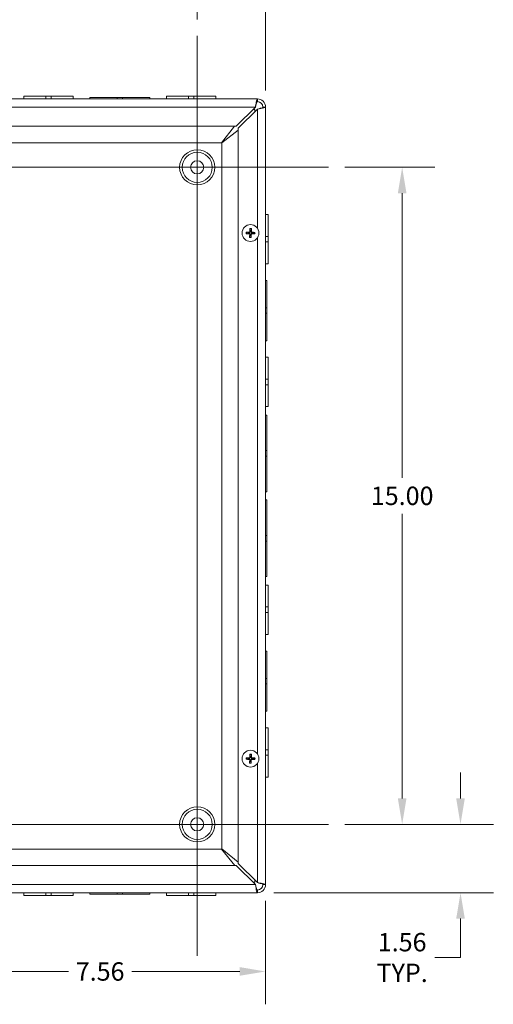
# Model space of a CAD drawing. Units: inches. Extents: x 4.2 to 99.7, y 1.9 to 61.
# Drawn here: x 82.7 to 93.5, y 22.3 to 44.8 of the extents above; entities that cross this region are included whole.
import ezdxf

# ---------------------------------------------------------------- set-up
doc = ezdxf.new("R2010")
doc.units = ezdxf.units.IN
doc.header["$LTSCALE"] = 6
doc.header["$MEASUREMENT"] = 0
for name, color, linetype, lineweight in [('Center Mark (ANSI)', 7, 'Continuous', 5), ('Centerline (ANSI)', 7, 'Continuous', 5), ('Dimension (ANSI)', 7, 'Continuous', 5), ('Visible (ANSI)', 7, 'Continuous', 5), ('Visible Narrow (ANSI)', 7, 'Continuous', 5)]:
    doc.layers.add(name, color=color, linetype=linetype, lineweight=lineweight)
doc.styles.add('ROMANS', font='tahoma.ttf')
doc.dimstyles.new('Default (ANSI)', dxfattribs={"dimscale": 6, "dimtxt": 0.07, "dimasz": 0.098425, "dimexe": 0.125, "dimexo": 0.0625, "dimgap": 0.031496, "dimtad": 0, "dimtih": 1, "dimtoh": 1, "dimrnd": 1e-08, "dimzin": 0, "dimdsep": 46, "dimtxsty": 'ROMANS', "dimcen": 0.09, "dimdle": 0.393701, "dimclrd": 256, "dimclre": 256, "dimclrt": 256, "dimadec": 0, "dimazin": 0, "dimtfac": 1, "dimtofl": 0, "dimtmove": 0, "dimatfit": 3, "dimfxl": 1, "dimtolj": 1, "dimtzin": 0, "dimlwd": -1, "dimlwe": -1, "dimarcsym": 0})

# ---------------------------------------------------------------- blocks, each defined once
blk = doc.blocks.new('*D10')
at = {"layer": 'Defpoints', "color": 0, "transparency": 16777216}
for p in [(89.745, 26.424), (92.764, 26.424), (88.12, 24.862)]:
    blk.add_point(p, dxfattribs=at)
at = {"layer": 'Dimension (ANSI)', "transparency": 16777216}
for p, q in [((92.764, 27.015), (92.764, 27.605)), ((90.12, 26.424), (93.514, 26.424)), ((88.495, 24.862), (93.514, 24.862)), ((92.764, 24.271), (92.764, 23.384)), ((92.764, 23.384), (92.173, 23.384))]:
    blk.add_line(p, q, dxfattribs=at)
for points in [[(92.665, 27.015), (92.862, 27.015), (92.764, 26.424)], [(92.665, 24.271), (92.862, 24.271), (92.764, 24.862)]]:
    blk.add_solid(points, dxfattribs=at)
at = {"layer": 'Dimension (ANSI)', "transparency": 16777216, "insert": (91.43, 23.384), "char_height": 0.42, "attachment_point": 5, "style": 'ROMANS'}
blk.add_mtext('\\A1;1.56\\PTYP.', dxfattribs=at)
blk = doc.blocks.new('*D11')
at = {"layer": 'Defpoints', "color": 0, "transparency": 16777216}
for p in [(89.745, 41.424), (91.43, 41.424), (89.745, 26.424)]:
    blk.add_point(p, dxfattribs=at)
at = {"layer": 'Dimension (ANSI)', "transparency": 16777216}
for p, q in [((90.12, 41.424), (92.18, 41.424)), ((91.43, 40.833), (91.43, 34.332)), ((91.43, 27.015), (91.43, 33.516)), ((90.12, 26.424), (92.18, 26.424))]:
    blk.add_line(p, q, dxfattribs=at)
for points in [[(91.331, 40.833), (91.528, 40.833), (91.43, 41.424)], [(91.331, 27.015), (91.528, 27.015), (91.43, 26.424)]]:
    blk.add_solid(points, dxfattribs=at)
at = {"layer": 'Dimension (ANSI)', "transparency": 16777216, "insert": (91.43, 33.924), "char_height": 0.42, "attachment_point": 5, "style": 'ROMANS'}
blk.add_mtext('\\A1;15.00', dxfattribs=at)
blk = doc.blocks.new('*D12')
at = {"layer": 'Defpoints', "color": 0, "transparency": 16777216}
for p in [(86.745, 47.306), (86.745, 44.424), (88.307, 42.8)]:
    blk.add_point(p, dxfattribs=at)
at = {"layer": 'Dimension (ANSI)', "transparency": 16777216}
for p, q in [((86.745, 44.799), (86.745, 48.056)), ((88.307, 43.175), (88.307, 48.056)), ((86.154, 47.306), (85.564, 47.306)), ((88.898, 47.306), (89.489, 47.306))]:
    blk.add_line(p, q, dxfattribs=at)
for points in [[(86.154, 47.404), (86.154, 47.207), (86.745, 47.306)], [(88.898, 47.404), (88.898, 47.207), (88.307, 47.306)]]:
    blk.add_solid(points, dxfattribs=at)
at = {"layer": 'Dimension (ANSI)', "transparency": 16777216, "insert": (90.232, 47.306), "char_height": 0.42, "attachment_point": 5, "style": 'ROMANS'}
blk.add_mtext('\\A1;1.56\\PTYP.', dxfattribs=at)
blk = doc.blocks.new('*D13')
at = {"layer": 'Defpoints', "color": 0, "transparency": 16777216}
for p in [(74.745, 47.306), (74.745, 44.424), (86.745, 44.424)]:
    blk.add_point(p, dxfattribs=at)
at = {"layer": 'Dimension (ANSI)', "transparency": 16777216}
for p, q in [((74.745, 44.799), (74.745, 48.056)), ((86.745, 44.799), (86.745, 48.056)), ((75.336, 47.306), (79.881, 47.306)), ((86.154, 47.306), (81.609, 47.306))]:
    blk.add_line(p, q, dxfattribs=at)
for points in [[(75.336, 47.404), (75.336, 47.207), (74.745, 47.306)], [(86.154, 47.404), (86.154, 47.207), (86.745, 47.306)]]:
    blk.add_solid(points, dxfattribs=at)
at = {"layer": 'Dimension (ANSI)', "transparency": 16777216, "insert": (80.745, 47.306), "char_height": 0.42, "attachment_point": 5, "style": 'ROMANS'}
blk.add_mtext('\\A1;12.00', dxfattribs=at)
blk = doc.blocks.new('*D14')
at = {"layer": 'Defpoints', "color": 0, "transparency": 16777216}
for p in [(88.307, 25.049), (80.745, 24.54), (80.745, 23.065)]:
    blk.add_point(p, dxfattribs=at)
at = {"layer": 'Dimension (ANSI)', "transparency": 16777216}
for p, q in [((88.307, 24.674), (88.307, 22.315)), ((80.745, 24.165), (80.745, 22.315)), ((81.336, 23.065), (83.8, 23.065)), ((87.717, 23.065), (85.252, 23.065))]:
    blk.add_line(p, q, dxfattribs=at)
for points in [[(81.336, 23.164), (81.336, 22.967), (80.745, 23.065)], [(87.717, 23.164), (87.717, 22.967), (88.307, 23.065)]]:
    blk.add_solid(points, dxfattribs=at)
at = {"layer": 'Dimension (ANSI)', "transparency": 16777216, "insert": (84.526, 23.065), "char_height": 0.42, "attachment_point": 5, "style": 'ROMANS'}
blk.add_mtext('\\A1;7.56', dxfattribs=at)

msp = doc.modelspace()

# ---------------------------------------------------------------- linework, layer by layer
at = {"layer": 'Center Mark (ANSI)', "linetype": 'Continuous'}
for p, q in [((88.62898, 41.42405), (84.86098, 41.42405)), ((86.74498, 24.54005), (86.74498, 28.30805))]:
    msp.add_line(p, q, dxfattribs=at)
at = {"layer": 'Centerline (ANSI)', "linetype": 'Continuous'}
for p, q in [((86.74498, 44.42405), (86.74498, 23.42405)), ((71.74498, 41.42405), (89.74498, 41.42405)), ((89.74498, 26.42405), (71.74498, 26.42405))]:
    msp.add_line(p, q, dxfattribs=at)
at = {"layer": 'Visible (ANSI)'}
for p, q in [((73.48248, 42.98655), (88.12048, 42.98655)), ((82.78248, 43.04855), (83.2824, 43.04855)), ((82.78248, 42.98655), (82.78248, 43.04855)), ((83.40762, 43.04855), (83.2824, 43.04855)), ((83.2824, 42.98655), (83.2824, 43.04855)), ((83.40762, 43.04855), (83.90748, 43.04855)), ((83.40762, 42.98655), (83.40762, 43.04855)), ((83.90748, 42.98655), (83.90748, 43.04855)), ((84.28748, 43.01755), (84.91252, 43.01755)), ((84.28748, 42.98655), (84.28748, 43.01755)), ((84.91252, 43.01755), (84.91252, 42.98655)), ((85.03752, 43.01755), (84.91252, 43.01755)), ((85.03752, 43.01755), (85.66248, 43.01755)), ((85.03752, 42.98655), (85.03752, 43.01755)), ((85.66248, 42.98655), (85.66248, 43.01755)), ((86.04248, 43.04855), (86.5424, 43.04855)), ((86.04248, 42.98655), (86.04248, 43.04855)), ((86.66762, 43.04855), (86.5424, 43.04855)), ((86.5424, 42.98655), (86.5424, 43.04855)), ((86.66762, 43.04855), (87.16748, 43.04855)), ((86.66762, 42.98655), (86.66762, 43.04855)), ((87.16748, 42.98655), (87.16748, 43.04855)), ((88.12048, 42.98655), (88.12048, 42.92455)), ((88.07629, 42.79955), (87.63829, 42.36155)), ((87.68248, 42.31735), (88.12048, 42.75535)), ((88.02129, 42.74455), (88.06548, 42.74455)), ((88.06548, 42.74455), (88.06548, 42.70035)), ((88.24548, 42.79955), (88.30748, 42.79955)), ((88.30748, 42.79955), (88.30748, 25.04855)), ((87.63829, 42.36155), (73.85167, 42.36155)), ((87.30091, 41.98705), (87.59544, 42.36155)), ((87.68248, 42.2745), (87.30798, 41.97997)), ((87.68248, 25.53074), (87.68248, 42.31735)), ((74.18905, 41.98705), (87.30091, 41.98705)), ((87.30798, 41.97997), (87.30798, 25.86812)), ((88.30748, 40.34655), (88.36948, 40.34655)), ((88.36948, 40.34655), (88.36948, 39.84662)), ((87.94853, 40.01502), (87.95329, 39.98806)), ((87.97798, 39.98732), (87.98433, 40.01395)), ((87.87276, 39.90885), (87.89972, 39.9136)), ((87.90046, 39.93829), (87.87383, 39.94465)), ((87.94948, 39.86077), (87.94313, 39.83415)), ((87.97893, 39.83308), (87.97417, 39.86004)), ((88.027, 39.9098), (88.05363, 39.90344)), ((88.0547, 39.93924), (88.02774, 39.93449)), ((88.30748, 39.84662), (88.36948, 39.84662)), ((88.36948, 39.7214), (88.36948, 39.84662)), ((88.30748, 39.7214), (88.36948, 39.7214)), ((88.36948, 39.7214), (88.36948, 39.22155)), ((88.30748, 39.22155), (88.36948, 39.22155)), ((88.30748, 38.84155), (88.33848, 38.84155)), ((88.33848, 38.84155), (88.33848, 38.21651)), ((88.33848, 38.21651), (88.30748, 38.21651)), ((88.33848, 38.09151), (88.33848, 38.21651)), ((88.30748, 38.09151), (88.33848, 38.09151)), ((88.33848, 38.09151), (88.33848, 37.46655)), ((88.30748, 37.46655), (88.33848, 37.46655)), ((88.30748, 37.08655), (88.36948, 37.08655)), ((88.36948, 37.08655), (88.36948, 36.58662)), ((88.30748, 36.58662), (88.36948, 36.58662)), ((88.30748, 36.4614), (88.36948, 36.4614)), ((88.36948, 36.4614), (88.36948, 36.58662)), ((88.36948, 36.4614), (88.36948, 35.96155)), ((88.30748, 35.96155), (88.36948, 35.96155)), ((88.30748, 35.76905), (88.33848, 35.76905)), ((88.33848, 35.76905), (88.33848, 34.9565)), ((88.33848, 34.9565), (88.30748, 34.9565)), ((88.33848, 34.8315), (88.33848, 34.9565)), ((88.30748, 34.8315), (88.33848, 34.8315)), ((88.33848, 34.8315), (88.33848, 34.01905)), ((88.30748, 34.01905), (88.33848, 34.01905)), ((88.30748, 33.82905), (88.33848, 33.82905)), ((88.33848, 33.82905), (88.33848, 33.0165)), ((88.33848, 33.0165), (88.30748, 33.0165)), ((88.30748, 32.8915), (88.33848, 32.8915)), ((88.33848, 32.8915), (88.33848, 33.0165)), ((88.33848, 32.8915), (88.33848, 32.07905)), ((88.30748, 32.07905), (88.33848, 32.07905)), ((88.30748, 31.88655), (88.36948, 31.88655)), ((88.36948, 31.88655), (88.36948, 31.38662)), ((88.30748, 31.38662), (88.36948, 31.38662)), ((88.30748, 31.2614), (88.36948, 31.2614)), ((88.36948, 31.2614), (88.36948, 31.38662)), ((88.36948, 31.2614), (88.36948, 30.76155)), ((88.30748, 30.76155), (88.36948, 30.76155)), ((88.30748, 30.38155), (88.33848, 30.38155)), ((88.33848, 30.38155), (88.33848, 29.75651)), ((88.33848, 29.75651), (88.30748, 29.75651)), ((88.33848, 29.63151), (88.33848, 29.75651)), ((88.30748, 29.63151), (88.33848, 29.63151)), ((88.33848, 29.63151), (88.33848, 29.00655)), ((88.30748, 29.00655), (88.33848, 29.00655)), ((88.30748, 28.62655), (88.36948, 28.62655)), ((88.36948, 28.62655), (88.36948, 28.12662)), ((88.30748, 28.12662), (88.36948, 28.12662)), ((88.36948, 28.0014), (88.36948, 28.12662)), ((87.87276, 27.90885), (87.89972, 27.9136)), ((87.90046, 27.93829), (87.87383, 27.94465)), ((87.94853, 28.01502), (87.95329, 27.98806)), ((87.97798, 27.98732), (87.98433, 28.01395)), ((88.027, 27.9098), (88.05363, 27.90344)), ((88.0547, 27.93924), (88.02774, 27.93449)), ((88.30748, 28.0014), (88.36948, 28.0014)), ((88.36948, 28.0014), (88.36948, 27.50155)), ((87.94948, 27.86077), (87.94313, 27.83415)), ((87.97893, 27.83308), (87.97417, 27.86004)), ((88.30748, 27.50155), (88.36948, 27.50155)), ((87.30091, 25.86105), (74.18905, 25.86105)), ((87.607, 25.48655), (87.30091, 25.86105)), ((87.30798, 25.86812), (87.68248, 25.56202)), ((73.85167, 25.48655), (87.63829, 25.48655)), ((87.63829, 25.48655), (88.07629, 25.04855)), ((88.12048, 25.09274), (87.68248, 25.53074)), ((88.06548, 25.10355), (88.02129, 25.10355)), ((88.06548, 25.14774), (88.06548, 25.10355)), ((88.30748, 25.04855), (88.24548, 25.04855)), ((88.12048, 24.86155), (73.36948, 24.86155)), ((82.78248, 24.86155), (82.78248, 24.79955)), ((83.28245, 24.79955), (82.78248, 24.79955)), ((83.28245, 24.86155), (83.28245, 24.79955)), ((83.28245, 24.79955), (83.40745, 24.79955)), ((83.40745, 24.86155), (83.40745, 24.79955)), ((83.90748, 24.79955), (83.40745, 24.79955)), ((83.90748, 24.86155), (83.90748, 24.79955)), ((84.28748, 24.86155), (84.28748, 24.83055)), ((84.91244, 24.83055), (84.28748, 24.83055)), ((84.91244, 24.83055), (84.91244, 24.86155)), ((84.91244, 24.83055), (85.03744, 24.83055)), ((85.03744, 24.83055), (85.03744, 24.86155)), ((85.66248, 24.83055), (85.03744, 24.83055)), ((85.66248, 24.86155), (85.66248, 24.83055)), ((86.04248, 24.86155), (86.04248, 24.79955)), ((86.54245, 24.79955), (86.04248, 24.79955)), ((86.54245, 24.86155), (86.54245, 24.79955)), ((86.54245, 24.79955), (86.66745, 24.79955)), ((86.66745, 24.86155), (86.66745, 24.79955)), ((87.16748, 24.79955), (86.66745, 24.79955)), ((87.16748, 24.86155), (87.16748, 24.79955)), ((88.12048, 24.92355), (88.12048, 24.86155))]:
    msp.add_line(p, q, dxfattribs=at)
for centre, radius in [((86.74498, 41.42405), 0.34359), ((86.74498, 41.42405), 0.15), ((87.96373, 39.92405), 0.192), ((87.96373, 27.92405), 0.192), ((86.74498, 26.42405), 0.34359), ((86.74498, 26.42405), 0.15)]:
    msp.add_circle(centre, radius, dxfattribs=at)
for centre, radius, start, end in [((88.12048, 42.79955), 0.187, 0, 90), ((88.12048, 42.79955), 0.125, 0, 90), ((87.96373, 39.92405), 0.06486, 167.309514, 189.265273), ((87.96373, 39.92405), 0.06486, 257.309514, 279.265273), ((87.96373, 39.92405), 0.06486, 77.309514, 99.265273), ((87.96373, 39.92405), 0.06486, 347.309514, 9.265273), ((87.96373, 27.92405), 0.06486, 167.309514, 189.265273), ((87.96373, 27.92405), 0.06486, 77.309514, 99.265273), ((87.96373, 27.92405), 0.06486, 347.309514, 9.265273), ((87.96373, 27.92405), 0.06486, 257.309514, 279.265273), ((88.12048, 25.04855), 0.187, 270, 0), ((88.12048, 25.04855), 0.125, 270, 0)]:
    msp.add_arc(centre, radius, start, end, dxfattribs=at)
for centre, major_axis, start_param, end_param in [((87.96831, 39.92404), (-0.00047, -0.25396), 4.30043435, 4.58502232), ((87.95916, 39.92431), (0.0147, 0.25353), 4.83975564, 5.12434361), ((87.96374, 39.92863), (0.25396, -0.00047), 4.30043435, 4.58502232), ((87.96346, 39.91947), (-0.25353, 0.0147), 4.83975564, 5.12434361), ((87.9683, 39.92378), (-0.0147, -0.25353), 4.83975564, 5.12434361), ((87.95915, 39.92405), (0.00047, 0.25396), 4.30043435, 4.58502232), ((87.964, 39.92862), (0.25353, -0.0147), 4.83975564, 5.12434361), ((87.96372, 39.91946), (-0.25396, 0.00047), 4.30043435, 4.58502232), ((87.96374, 27.92863), (0.25396, -0.00047), 4.30043435, 4.58502232), ((87.96346, 27.91947), (-0.25353, 0.0147), 4.83975564, 5.12434361), ((87.9683, 27.92378), (-0.0147, -0.25353), 4.83975564, 5.12434361), ((87.96831, 27.92404), (-0.00047, -0.25396), 4.30043435, 4.58502232), ((87.95915, 27.92405), (0.00047, 0.25396), 4.30043435, 4.58502232), ((87.95916, 27.92431), (0.0147, 0.25353), 4.83975564, 5.12434361), ((87.964, 27.92862), (0.25353, -0.0147), 4.83975564, 5.12434361), ((87.96372, 27.91946), (-0.25396, 0.00047), 4.30043435, 4.58502232)]:
    msp.add_ellipse(centre, major_axis=major_axis, ratio=0.08715574, start_param=start_param, end_param=end_param, dxfattribs=at)
for points, knots in [([(88.12048, 42.98655), (88.1119, 42.98655), (88.10332, 42.95878), (88.09474, 42.91358), (88.08859, 42.88118), (88.08244, 42.84043), (88.07629, 42.79955)], [0, 0, 0, 0, 0.91494517, 0.91494517, 0.91494517, 1.57079633, 1.57079633, 1.57079633, 1.57079633]), ([(88.12048, 42.92455), (88.11099, 42.92455), (88.1015, 42.90158), (88.09201, 42.86583), (88.08677, 42.84608), (88.08153, 42.82283), (88.07629, 42.79955)], [0, 0, 0, 0, 1.01187757, 1.01187757, 1.01187757, 1.57079633, 1.57079633, 1.57079633, 1.57079633]), ([(88.12048, 42.75535), (88.17751, 42.76393), (88.2339, 42.77251), (88.26868, 42.78109), (88.29361, 42.78724), (88.30748, 42.79339), (88.30748, 42.79955)], [0, 0, 0, 0, 0.91494517, 0.91494517, 0.91494517, 1.57079633, 1.57079633, 1.57079633, 1.57079633]), ([(88.24548, 42.79955), (88.24548, 42.79006), (88.22251, 42.78057), (88.18676, 42.77108), (88.16702, 42.76583), (88.14377, 42.76059), (88.12048, 42.75535)], [0, 0, 0, 0, 1.01187757, 1.01187757, 1.01187757, 1.57079633, 1.57079633, 1.57079633, 1.57079633]), ([(87.94853, 40.01502), (87.94847, 40.01541), (87.9484, 40.01596), (87.94829, 40.01725), (87.94823, 40.01826), (87.94817, 40.02015), (87.94815, 40.02136), (87.94815, 40.02342), (87.94818, 40.02463), (87.94821, 40.02564), (87.94822, 40.0257), (87.94822, 40.02576)], [0.0712949213, 0.0712949213, 0.0712949213, 0.0712949213, 0.0775604424, 0.0775604424, 0.0853000856, 0.0853000856, 0.0931299699, 0.0931299699, 0.1009657094, 0.1009657094, 0.101461337, 0.101461337, 0.101461337, 0.101461337]), ([(87.98529, 40.02465), (87.98529, 40.02459), (87.98529, 40.02453), (87.98527, 40.02352), (87.98522, 40.02231), (87.9851, 40.02026), (87.98501, 40.01905), (87.98483, 40.01717), (87.98471, 40.01616), (87.98452, 40.01488), (87.98442, 40.01433), (87.98433, 40.01395)], [0.0228816425, 0.0228816425, 0.0228816425, 0.0228816425, 0.02337727, 0.02337727, 0.0312130095, 0.0312130095, 0.0390428939, 0.0390428939, 0.0467825371, 0.0467825371, 0.0530480582, 0.0530480582, 0.0530480582, 0.0530480582]), ([(87.87276, 39.90885), (87.87237, 39.90878), (87.87182, 39.90872), (87.87052, 39.9086), (87.86951, 39.90855), (87.86762, 39.90848), (87.86641, 39.90846), (87.86436, 39.90847), (87.86315, 39.90849), (87.86214, 39.90853), (87.86208, 39.90853), (87.86201, 39.90853)], [0.0712949213, 0.0712949213, 0.0712949213, 0.0712949213, 0.0775604424, 0.0775604424, 0.0853000856, 0.0853000856, 0.0931299699, 0.0931299699, 0.1009657094, 0.1009657094, 0.101461337, 0.101461337, 0.101461337, 0.101461337]), ([(87.86312, 39.94561), (87.86318, 39.94561), (87.86324, 39.9456), (87.86426, 39.94558), (87.86547, 39.94553), (87.86752, 39.94541), (87.86873, 39.94532), (87.87061, 39.94515), (87.87161, 39.94503), (87.8729, 39.94484), (87.87344, 39.94474), (87.87383, 39.94465)], [0.0228816425, 0.0228816425, 0.0228816425, 0.0228816425, 0.02337727, 0.02337727, 0.0312130095, 0.0312130095, 0.0390428939, 0.0390428939, 0.0467825371, 0.0467825371, 0.0530480582, 0.0530480582, 0.0530480582, 0.0530480582]), ([(87.93144, 39.90673), (87.93307, 39.90671), (87.93482, 39.90637), (87.93804, 39.90501), (87.93951, 39.90399), (87.94183, 39.90166), (87.94284, 39.90019), (87.94418, 39.89696), (87.94452, 39.89522), (87.94453, 39.89334), (87.94453, 39.89309), (87.94452, 39.89285)], [0, 0, 0, 0, 0.0125556101, 0.0125556101, 0.0251112202, 0.0251112202, 0.0376562994, 0.0376562994, 0.0502013785, 0.0502013785, 0.0520674752, 0.0520674752, 0.0520674752, 0.0520674752]), ([(87.93145, 39.915), (87.93384, 39.91511), (87.9363, 39.91478), (87.94003, 39.91364), (87.94166, 39.91294), (87.94474, 39.91106), (87.94618, 39.90989), (87.94855, 39.90737), (87.94964, 39.90586), (87.95133, 39.90268), (87.95193, 39.90101), (87.95284, 39.89722), (87.95302, 39.89474), (87.95277, 39.89237)], [0.2359932787, 0.2359932787, 0.2359932787, 0.2359932787, 0.2549328987, 0.2549328987, 0.2681126569, 0.2681126569, 0.2812924151, 0.2812924151, 0.2944721734, 0.2944721734, 0.3076519316, 0.3076519316, 0.3265915516, 0.3265915516, 0.3265915516, 0.3265915516]), ([(87.95469, 39.95632), (87.95479, 39.95394), (87.95447, 39.95147), (87.95333, 39.94775), (87.95263, 39.94611), (87.95075, 39.94304), (87.94957, 39.9416), (87.94705, 39.93923), (87.94555, 39.93814), (87.94237, 39.93645), (87.94069, 39.93584), (87.93691, 39.93493), (87.93442, 39.93476), (87.93205, 39.935)], [0.2359932787, 0.2359932787, 0.2359932787, 0.2359932787, 0.2549328987, 0.2549328987, 0.2681126569, 0.2681126569, 0.2812924151, 0.2812924151, 0.2944721734, 0.2944721734, 0.3076519316, 0.3076519316, 0.3265915516, 0.3265915516, 0.3265915516, 0.3265915516]), ([(87.94642, 39.95634), (87.9464, 39.9547), (87.94605, 39.95296), (87.94469, 39.94974), (87.94368, 39.94827), (87.94134, 39.94594), (87.93987, 39.94494), (87.93665, 39.94359), (87.9349, 39.94326), (87.93302, 39.94324), (87.93278, 39.94325), (87.93253, 39.94326)], [0, 0, 0, 0, 0.0125584344, 0.0125584344, 0.0251168687, 0.0251168687, 0.0376591237, 0.0376591237, 0.0502013786, 0.0502013786, 0.0520674753, 0.0520674753, 0.0520674753, 0.0520674753]), ([(87.94217, 39.82344), (87.94217, 39.8235), (87.94217, 39.82356), (87.94219, 39.82457), (87.94224, 39.82578), (87.94236, 39.82783), (87.94245, 39.82904), (87.94263, 39.83092), (87.94275, 39.83193), (87.94294, 39.83321), (87.94304, 39.83376), (87.94313, 39.83415)], [0.0228816425, 0.0228816425, 0.0228816425, 0.0228816425, 0.02337727, 0.02337727, 0.0312130095, 0.0312130095, 0.0390428939, 0.0390428939, 0.0467825371, 0.0467825371, 0.0530480582, 0.0530480582, 0.0530480582, 0.0530480582]), ([(87.97277, 39.89177), (87.97267, 39.89415), (87.97299, 39.89662), (87.97413, 39.90034), (87.97483, 39.90198), (87.97671, 39.90505), (87.97789, 39.90649), (87.98041, 39.90886), (87.98191, 39.90995), (87.98509, 39.91164), (87.98677, 39.91225), (87.99055, 39.91316), (87.99303, 39.91334), (87.99541, 39.91309)], [0.2359932787, 0.2359932787, 0.2359932787, 0.2359932787, 0.2549328987, 0.2549328987, 0.2681126569, 0.2681126569, 0.2812924151, 0.2812924151, 0.2944721734, 0.2944721734, 0.3076519316, 0.3076519316, 0.3265915516, 0.3265915516, 0.3265915516, 0.3265915516]), ([(87.99601, 39.93309), (87.99362, 39.93299), (87.99116, 39.93331), (87.98743, 39.93445), (87.9858, 39.93515), (87.98272, 39.93703), (87.98128, 39.9382), (87.97891, 39.94072), (87.97782, 39.94223), (87.97613, 39.94541), (87.97553, 39.94709), (87.97462, 39.95087), (87.97444, 39.95335), (87.97469, 39.95572)], [0.2359932787, 0.2359932787, 0.2359932787, 0.2359932787, 0.2549328987, 0.2549328987, 0.2681126569, 0.2681126569, 0.2812924151, 0.2812924151, 0.2944721734, 0.2944721734, 0.3076519316, 0.3076519316, 0.3265915516, 0.3265915516, 0.3265915516, 0.3265915516]), ([(87.97893, 39.83308), (87.97899, 39.83268), (87.97906, 39.83213), (87.97917, 39.83084), (87.97923, 39.82983), (87.97929, 39.82794), (87.97931, 39.82673), (87.97931, 39.82467), (87.97928, 39.82346), (87.97925, 39.82245), (87.97924, 39.82239), (87.97924, 39.82233)], [0.0712949213, 0.0712949213, 0.0712949213, 0.0712949213, 0.0775604424, 0.0775604424, 0.0853000856, 0.0853000856, 0.0931299699, 0.0931299699, 0.1009657094, 0.1009657094, 0.101461337, 0.101461337, 0.101461337, 0.101461337]), ([(87.98104, 39.89175), (87.98106, 39.89339), (87.98141, 39.89514), (87.98277, 39.89835), (87.98378, 39.89982), (87.98612, 39.90215), (87.98759, 39.90315), (87.99081, 39.9045), (87.99256, 39.90483), (87.99444, 39.90485), (87.99468, 39.90485), (87.99493, 39.90483)], [0, 0, 0, 0, 0.0125584344, 0.0125584344, 0.0251168687, 0.0251168687, 0.0376591237, 0.0376591237, 0.0502013786, 0.0502013786, 0.0520674753, 0.0520674753, 0.0520674753, 0.0520674753]), ([(87.99602, 39.94136), (87.99439, 39.94138), (87.99264, 39.94172), (87.98942, 39.94308), (87.98795, 39.9441), (87.98563, 39.94643), (87.98462, 39.94791), (87.98328, 39.95113), (87.98294, 39.95287), (87.98292, 39.95475), (87.98293, 39.955), (87.98294, 39.95524)], [0, 0, 0, 0, 0.0125584344, 0.0125584344, 0.0251168687, 0.0251168687, 0.0376591237, 0.0376591237, 0.0502013786, 0.0502013786, 0.052067488, 0.052067488, 0.052067488, 0.052067488]), ([(88.06434, 39.90248), (88.06428, 39.90249), (88.06421, 39.90249), (88.0632, 39.90251), (88.06199, 39.90256), (88.05994, 39.90268), (88.05873, 39.90277), (88.05685, 39.90295), (88.05585, 39.90306), (88.05456, 39.90325), (88.05402, 39.90335), (88.05363, 39.90344)], [0.0228816425, 0.0228816425, 0.0228816425, 0.0228816425, 0.02337727, 0.02337727, 0.0312130095, 0.0312130095, 0.0390428939, 0.0390428939, 0.0467825371, 0.0467825371, 0.0530480582, 0.0530480582, 0.0530480582, 0.0530480582]), ([(88.0547, 39.93924), (88.05509, 39.93931), (88.05564, 39.93938), (88.05694, 39.93949), (88.05795, 39.93954), (88.05984, 39.93961), (88.06105, 39.93963), (88.0631, 39.93962), (88.06431, 39.9396), (88.06532, 39.93956), (88.06538, 39.93956), (88.06544, 39.93956)], [0.0712949213, 0.0712949213, 0.0712949213, 0.0712949213, 0.0775604424, 0.0775604424, 0.0853000856, 0.0853000856, 0.0931299699, 0.0931299699, 0.1009657094, 0.1009657094, 0.101461337, 0.101461337, 0.101461337, 0.101461337]), ([(87.87276, 27.90885), (87.87237, 27.90878), (87.87182, 27.90872), (87.87052, 27.9086), (87.86951, 27.90855), (87.86762, 27.90848), (87.86641, 27.90846), (87.86436, 27.90847), (87.86315, 27.90849), (87.86214, 27.90853), (87.86208, 27.90853), (87.86201, 27.90853)], [0.0712949213, 0.0712949213, 0.0712949213, 0.0712949213, 0.0775604424, 0.0775604424, 0.0853000856, 0.0853000856, 0.0931299699, 0.0931299699, 0.1009657094, 0.1009657094, 0.101461337, 0.101461337, 0.101461337, 0.101461337]), ([(87.86312, 27.94561), (87.86318, 27.94561), (87.86324, 27.9456), (87.86426, 27.94558), (87.86547, 27.94553), (87.86752, 27.94541), (87.86873, 27.94532), (87.87061, 27.94515), (87.87161, 27.94503), (87.8729, 27.94484), (87.87344, 27.94474), (87.87383, 27.94465)], [0.0228816425, 0.0228816425, 0.0228816425, 0.0228816425, 0.02337727, 0.02337727, 0.0312130095, 0.0312130095, 0.0390428939, 0.0390428939, 0.0467825371, 0.0467825371, 0.0530480582, 0.0530480582, 0.0530480582, 0.0530480582]), ([(87.93144, 27.90673), (87.93307, 27.90671), (87.93482, 27.90637), (87.93804, 27.90501), (87.93951, 27.90399), (87.94183, 27.90166), (87.94284, 27.90019), (87.94418, 27.89696), (87.94452, 27.89522), (87.94453, 27.89334), (87.94453, 27.89309), (87.94452, 27.89285)], [0, 0, 0, 0, 0.0125556101, 0.0125556101, 0.0251112202, 0.0251112202, 0.0376562994, 0.0376562994, 0.0502013785, 0.0502013785, 0.0520674752, 0.0520674752, 0.0520674752, 0.0520674752]), ([(87.93145, 27.915), (87.93384, 27.91511), (87.9363, 27.91478), (87.94003, 27.91364), (87.94166, 27.91294), (87.94474, 27.91106), (87.94618, 27.90989), (87.94855, 27.90737), (87.94964, 27.90586), (87.95133, 27.90268), (87.95193, 27.90101), (87.95284, 27.89722), (87.95302, 27.89474), (87.95277, 27.89237)], [0.2359932787, 0.2359932787, 0.2359932787, 0.2359932787, 0.2549328987, 0.2549328987, 0.2681126569, 0.2681126569, 0.2812924151, 0.2812924151, 0.2944721734, 0.2944721734, 0.3076519316, 0.3076519316, 0.3265915516, 0.3265915516, 0.3265915516, 0.3265915516]), ([(87.95469, 27.95632), (87.95479, 27.95394), (87.95447, 27.95147), (87.95333, 27.94775), (87.95263, 27.94611), (87.95075, 27.94304), (87.94957, 27.9416), (87.94705, 27.93923), (87.94555, 27.93814), (87.94237, 27.93645), (87.94069, 27.93584), (87.93691, 27.93493), (87.93442, 27.93476), (87.93205, 27.935)], [0.2359932787, 0.2359932787, 0.2359932787, 0.2359932787, 0.2549328987, 0.2549328987, 0.2681126569, 0.2681126569, 0.2812924151, 0.2812924151, 0.2944721734, 0.2944721734, 0.3076519316, 0.3076519316, 0.3265915516, 0.3265915516, 0.3265915516, 0.3265915516]), ([(87.94642, 27.95634), (87.9464, 27.9547), (87.94605, 27.95296), (87.94469, 27.94974), (87.94368, 27.94827), (87.94134, 27.94594), (87.93987, 27.94494), (87.93665, 27.94359), (87.9349, 27.94326), (87.93302, 27.94324), (87.93278, 27.94325), (87.93253, 27.94326)], [0, 0, 0, 0, 0.0125584344, 0.0125584344, 0.0251168687, 0.0251168687, 0.0376591237, 0.0376591237, 0.0502013786, 0.0502013786, 0.0520674753, 0.0520674753, 0.0520674753, 0.0520674753]), ([(87.94853, 28.01502), (87.94847, 28.01541), (87.9484, 28.01596), (87.94829, 28.01725), (87.94823, 28.01826), (87.94817, 28.02015), (87.94815, 28.02136), (87.94815, 28.02342), (87.94818, 28.02463), (87.94821, 28.02564), (87.94822, 28.0257), (87.94822, 28.02576)], [0.0712949213, 0.0712949213, 0.0712949213, 0.0712949213, 0.0775604424, 0.0775604424, 0.0853000856, 0.0853000856, 0.0931299699, 0.0931299699, 0.1009657094, 0.1009657094, 0.101461337, 0.101461337, 0.101461337, 0.101461337]), ([(87.97277, 27.89177), (87.97267, 27.89415), (87.97299, 27.89662), (87.97413, 27.90034), (87.97483, 27.90198), (87.97671, 27.90505), (87.97789, 27.90649), (87.98041, 27.90886), (87.98191, 27.90995), (87.98509, 27.91164), (87.98677, 27.91225), (87.99055, 27.91316), (87.99303, 27.91334), (87.99541, 27.91309)], [0.2359932787, 0.2359932787, 0.2359932787, 0.2359932787, 0.2549328987, 0.2549328987, 0.2681126569, 0.2681126569, 0.2812924151, 0.2812924151, 0.2944721734, 0.2944721734, 0.3076519316, 0.3076519316, 0.3265915516, 0.3265915516, 0.3265915516, 0.3265915516]), ([(87.99601, 27.93309), (87.99362, 27.93299), (87.99116, 27.93331), (87.98743, 27.93445), (87.9858, 27.93515), (87.98272, 27.93703), (87.98128, 27.9382), (87.97891, 27.94072), (87.97782, 27.94223), (87.97613, 27.94541), (87.97553, 27.94709), (87.97462, 27.95087), (87.97444, 27.95335), (87.97469, 27.95572)], [0.2359932787, 0.2359932787, 0.2359932787, 0.2359932787, 0.2549328987, 0.2549328987, 0.2681126569, 0.2681126569, 0.2812924151, 0.2812924151, 0.2944721734, 0.2944721734, 0.3076519316, 0.3076519316, 0.3265915516, 0.3265915516, 0.3265915516, 0.3265915516]), ([(87.98104, 27.89175), (87.98106, 27.89339), (87.98141, 27.89514), (87.98277, 27.89835), (87.98378, 27.89982), (87.98612, 27.90215), (87.98759, 27.90315), (87.99081, 27.9045), (87.99256, 27.90483), (87.99444, 27.90485), (87.99468, 27.90485), (87.99493, 27.90483)], [0, 0, 0, 0, 0.0125584344, 0.0125584344, 0.0251168687, 0.0251168687, 0.0376591237, 0.0376591237, 0.0502013786, 0.0502013786, 0.0520674753, 0.0520674753, 0.0520674753, 0.0520674753]), ([(87.99602, 27.94136), (87.99439, 27.94138), (87.99264, 27.94172), (87.98942, 27.94308), (87.98795, 27.9441), (87.98563, 27.94643), (87.98462, 27.94791), (87.98328, 27.95113), (87.98294, 27.95287), (87.98292, 27.95475), (87.98293, 27.955), (87.98294, 27.95524)], [0, 0, 0, 0, 0.0125584344, 0.0125584344, 0.0251168687, 0.0251168687, 0.0376591237, 0.0376591237, 0.0502013786, 0.0502013786, 0.052067488, 0.052067488, 0.052067488, 0.052067488]), ([(87.98529, 28.02465), (87.98529, 28.02459), (87.98529, 28.02453), (87.98527, 28.02352), (87.98522, 28.02231), (87.9851, 28.02026), (87.98501, 28.01905), (87.98483, 28.01717), (87.98471, 28.01616), (87.98452, 28.01488), (87.98442, 28.01433), (87.98433, 28.01395)], [0.0228816425, 0.0228816425, 0.0228816425, 0.0228816425, 0.02337727, 0.02337727, 0.0312130095, 0.0312130095, 0.0390428939, 0.0390428939, 0.0467825371, 0.0467825371, 0.0530480582, 0.0530480582, 0.0530480582, 0.0530480582]), ([(88.06434, 27.90248), (88.06428, 27.90249), (88.06421, 27.90249), (88.0632, 27.90251), (88.06199, 27.90256), (88.05994, 27.90268), (88.05873, 27.90277), (88.05685, 27.90295), (88.05585, 27.90306), (88.05456, 27.90325), (88.05402, 27.90335), (88.05363, 27.90344)], [0.0228816425, 0.0228816425, 0.0228816425, 0.0228816425, 0.02337727, 0.02337727, 0.0312130095, 0.0312130095, 0.0390428939, 0.0390428939, 0.0467825371, 0.0467825371, 0.0530480582, 0.0530480582, 0.0530480582, 0.0530480582]), ([(88.0547, 27.93924), (88.05509, 27.93931), (88.05564, 27.93938), (88.05694, 27.93949), (88.05795, 27.93954), (88.05984, 27.93961), (88.06105, 27.93963), (88.0631, 27.93962), (88.06431, 27.9396), (88.06532, 27.93956), (88.06538, 27.93956), (88.06544, 27.93956)], [0.0712949213, 0.0712949213, 0.0712949213, 0.0712949213, 0.0775604424, 0.0775604424, 0.0853000856, 0.0853000856, 0.0931299699, 0.0931299699, 0.1009657094, 0.1009657094, 0.101461337, 0.101461337, 0.101461337, 0.101461337]), ([(87.94217, 27.82344), (87.94217, 27.8235), (87.94217, 27.82356), (87.94219, 27.82457), (87.94224, 27.82578), (87.94236, 27.82783), (87.94245, 27.82904), (87.94263, 27.83092), (87.94275, 27.83193), (87.94294, 27.83321), (87.94304, 27.83376), (87.94313, 27.83415)], [0.0228816425, 0.0228816425, 0.0228816425, 0.0228816425, 0.02337727, 0.02337727, 0.0312130095, 0.0312130095, 0.0390428939, 0.0390428939, 0.0467825371, 0.0467825371, 0.0530480582, 0.0530480582, 0.0530480582, 0.0530480582]), ([(87.97893, 27.83308), (87.97899, 27.83268), (87.97906, 27.83213), (87.97917, 27.83084), (87.97923, 27.82983), (87.97929, 27.82794), (87.97931, 27.82673), (87.97931, 27.82467), (87.97928, 27.82346), (87.97925, 27.82245), (87.97924, 27.82239), (87.97924, 27.82233)], [0.0712949213, 0.0712949213, 0.0712949213, 0.0712949213, 0.0775604424, 0.0775604424, 0.0853000856, 0.0853000856, 0.0931299699, 0.0931299699, 0.1009657094, 0.1009657094, 0.101461337, 0.101461337, 0.101461337, 0.101461337]), ([(88.07629, 25.04855), (88.08487, 24.99151), (88.09345, 24.93512), (88.10203, 24.90034), (88.10818, 24.87541), (88.11433, 24.86155), (88.12048, 24.86155)], [0, 0, 0, 0, 0.91494517, 0.91494517, 0.91494517, 1.57079633, 1.57079633, 1.57079633, 1.57079633]), ([(88.12048, 24.92355), (88.11099, 24.92355), (88.1015, 24.94652), (88.09201, 24.98226), (88.08677, 25.00201), (88.08153, 25.02526), (88.07629, 25.04855)], [0, 0, 0, 0, 1.01187757, 1.01187757, 1.01187757, 1.57079633, 1.57079633, 1.57079633, 1.57079633]), ([(88.30748, 25.04855), (88.30748, 25.05713), (88.27972, 25.06571), (88.23452, 25.07429), (88.20212, 25.08044), (88.16136, 25.08659), (88.12048, 25.09274)], [0, 0, 0, 0, 0.91494517, 0.91494517, 0.91494517, 1.57079633, 1.57079633, 1.57079633, 1.57079633]), ([(88.24548, 25.04855), (88.24548, 25.05804), (88.22251, 25.06752), (88.18676, 25.07701), (88.16702, 25.08226), (88.14377, 25.0875), (88.12048, 25.09274)], [0, 0, 0, 0, 1.01187757, 1.01187757, 1.01187757, 1.57079633, 1.57079633, 1.57079633, 1.57079633])]:
    msp.add_open_spline(points, degree=3, knots=knots, dxfattribs=at)
for points, weights in [([(87.89972, 39.9136), (87.92068, 39.91453), (87.93145, 39.915)], [1, 1.40669277209, 1.76946736615]), ([(87.93205, 39.935), (87.92132, 39.93611), (87.90046, 39.93829)], [1.76946736615, 1.40669277209, 1]), ([(87.95277, 39.89237), (87.95166, 39.88164), (87.94948, 39.86077)], [1.76946736615, 1.40669277209, 1]), ([(87.95329, 39.98806), (87.95422, 39.9671), (87.95469, 39.95632)], [1, 1.40669277209, 1.76946736615]), ([(87.97417, 39.86004), (87.97324, 39.88099), (87.97277, 39.89177)], [1, 1.40669277209, 1.76946736615]), ([(87.97469, 39.95572), (87.9758, 39.96645), (87.97798, 39.98732)], [1.76946736615, 1.40669277209, 1]), ([(87.99541, 39.91309), (88.00614, 39.91198), (88.027, 39.9098)], [1.76946736615, 1.40669277209, 1]), ([(88.02774, 39.93449), (88.00678, 39.93356), (87.99601, 39.93309)], [1, 1.40669277209, 1.76946736615]), ([(87.89972, 27.9136), (87.92068, 27.91453), (87.93145, 27.915)], [1, 1.40669277209, 1.76946736615]), ([(87.93205, 27.935), (87.92132, 27.93611), (87.90046, 27.93829)], [1.76946736615, 1.40669277209, 1]), ([(87.95277, 27.89237), (87.95166, 27.88164), (87.94948, 27.86077)], [1.76946736615, 1.40669277209, 1]), ([(87.95329, 27.98806), (87.95422, 27.9671), (87.95469, 27.95632)], [1, 1.40669277209, 1.76946736615]), ([(87.97417, 27.86004), (87.97324, 27.88099), (87.97277, 27.89177)], [1, 1.40669277209, 1.76946736615]), ([(87.97469, 27.95572), (87.9758, 27.96645), (87.97798, 27.98732)], [1.76946736615, 1.40669277209, 1]), ([(87.99541, 27.91309), (88.00614, 27.91198), (88.027, 27.9098)], [1.76946736615, 1.40669277209, 1]), ([(88.02774, 27.93449), (88.00678, 27.93356), (87.99601, 27.93309)], [1, 1.40669277209, 1.76946736615])]:
    msp.add_rational_spline(points, weights, degree=2, dxfattribs=at)
at = {"layer": 'Visible Narrow (ANSI)'}
for p, q in [((88.07629, 42.79955), (73.48248, 42.79955)), ((88.12048, 40.03492), (88.12048, 42.75535)), ((87.93144, 39.90673), (87.93145, 39.915)), ((87.93253, 39.94326), (87.93205, 39.935)), ((87.94452, 39.89285), (87.95277, 39.89237)), ((87.94642, 39.95634), (87.95469, 39.95632)), ((87.98104, 39.89175), (87.97277, 39.89177)), ((87.98294, 39.95524), (87.97469, 39.95572)), ((87.99493, 39.90483), (87.99541, 39.91309)), ((87.99602, 39.94136), (87.99601, 39.93309)), ((88.12048, 28.03492), (88.12048, 39.81317)), ((87.93144, 27.90673), (87.93145, 27.915)), ((87.93253, 27.94326), (87.93205, 27.935)), ((87.94452, 27.89285), (87.95277, 27.89237)), ((87.94642, 27.95634), (87.95469, 27.95632)), ((87.98104, 27.89175), (87.97277, 27.89177)), ((87.98294, 27.95524), (87.97469, 27.95572)), ((87.99493, 27.90483), (87.99541, 27.91309)), ((87.99602, 27.94136), (87.99601, 27.93309)), ((88.12048, 25.09274), (88.12048, 27.81317)), ((73.41367, 25.04855), (88.07629, 25.04855))]:
    msp.add_line(p, q, dxfattribs=at)
for centre in [(86.74498, 41.42405), (86.74498, 26.42405)]:
    msp.add_circle(centre, 0.402, dxfattribs=at)
for centre, radius, start, end in [((87.96373, 39.92405), 0.10289, 77.903888, 98.6709), ((87.96373, 39.92405), 0.09223, 77.091574, 99.483214), ((87.96373, 39.92405), 0.10289, 167.903888, 188.6709), ((87.96373, 39.92405), 0.09223, 167.091574, 189.483214), ((87.96373, 39.92405), 0.10289, 257.903888, 278.6709), ((87.96373, 39.92405), 0.09223, 257.091574, 279.483214), ((87.96373, 39.92405), 0.09223, 347.091574, 9.483214), ((87.96373, 39.92405), 0.10289, 347.903888, 8.6709), ((87.96373, 27.92405), 0.10289, 167.903888, 188.6709), ((87.96373, 27.92405), 0.09223, 167.091574, 189.483214), ((87.96373, 27.92405), 0.10289, 77.903888, 98.6709), ((87.96373, 27.92405), 0.09223, 77.091574, 99.483214), ((87.96373, 27.92405), 0.09223, 347.091574, 9.483214), ((87.96373, 27.92405), 0.10289, 347.903888, 8.6709), ((87.96373, 27.92405), 0.10289, 257.903888, 278.6709), ((87.96373, 27.92405), 0.09223, 257.091574, 279.483214)]:
    msp.add_arc(centre, radius, start, end, dxfattribs=at)

# ---------------------------------------------------------------- dimensions: what is measured, and where the dimension line sits
at = {"layer": 'Dimension (ANSI)'}
for base, p1, p2, angle, override, picture, middle in [((74.74498, 47.30551), (86.74498, 44.42405), (74.74498, 44.42405), 180, {"dimgap": 0.031496, "dimtih": 0, "dimtoh": 0, "dimdec": 2, "dimtol": 0, "dimlim": 0, "dimtp": 0, "dimtm": 0, "dimtdec": 2, "dimatfit": 1}, '*D13', (80.74498, 47.30551)), ((91.42956, 41.42405), (89.74498, 26.42405), (89.74498, 41.42405), 90, {"dimgap": 0.031496, "dimdec": 2, "dimtol": 0, "dimlim": 0, "dimtp": 0, "dimtm": 0, "dimtdec": 2, "dimatfit": 1}, '*D11', (91.42956, 33.92405)), ((80.74498, 23.06537), (88.30748, 25.04855), (80.74498, 24.54005), 180, {"dimgap": 0.031496, "dimtih": 0, "dimtoh": 0, "dimdec": 2, "dimtol": 0, "dimlim": 0, "dimtp": 0, "dimtm": 0, "dimtdec": 2, "dimatfit": 1}, '*D14', (84.52623, 23.06537))]:
    dim = msp.add_linear_dim(base=base, p1=p1, p2=p2, angle=angle, dimstyle='Default (ANSI)', override=override, dxfattribs=at)
    dim.commit()
    dim.dimension.update_dxf_attribs({"geometry": picture, "text_midpoint": middle, "dimtype": 160})
for base, p1, p2, angle, override, picture, middle in [((86.74498, 47.30551), (88.30748, 42.79955), (86.74498, 44.42405), 180, {"dimgap": 0.031496, "dimtih": 0, "dimtoh": 0, "dimdec": 2, "dimtol": 0, "dimlim": 0, "dimtp": 0, "dimtm": 0, "dimtdec": 2, "dimatfit": 1}, '*D12', (90.23239, 47.30551)), ((92.76392, 26.42405), (88.12048, 24.86155), (89.74498, 26.42405), 90, {"dimgap": 0.031496, "dimdec": 2, "dimtol": 0, "dimlim": 0, "dimtp": 0, "dimtm": 0, "dimtdec": 2, "dimatfit": 1}, '*D10', (91.42956, 23.38401))]:
    dim = msp.add_linear_dim(base=base, p1=p1, p2=p2, angle=angle, text='<>\\PTYP.', dimstyle='Default (ANSI)', override=override, dxfattribs=at)
    dim.commit()
    dim.dimension.update_dxf_attribs({"geometry": picture, "text_midpoint": middle, "dimtype": 160})

doc.saveas('drawing.dxf')
